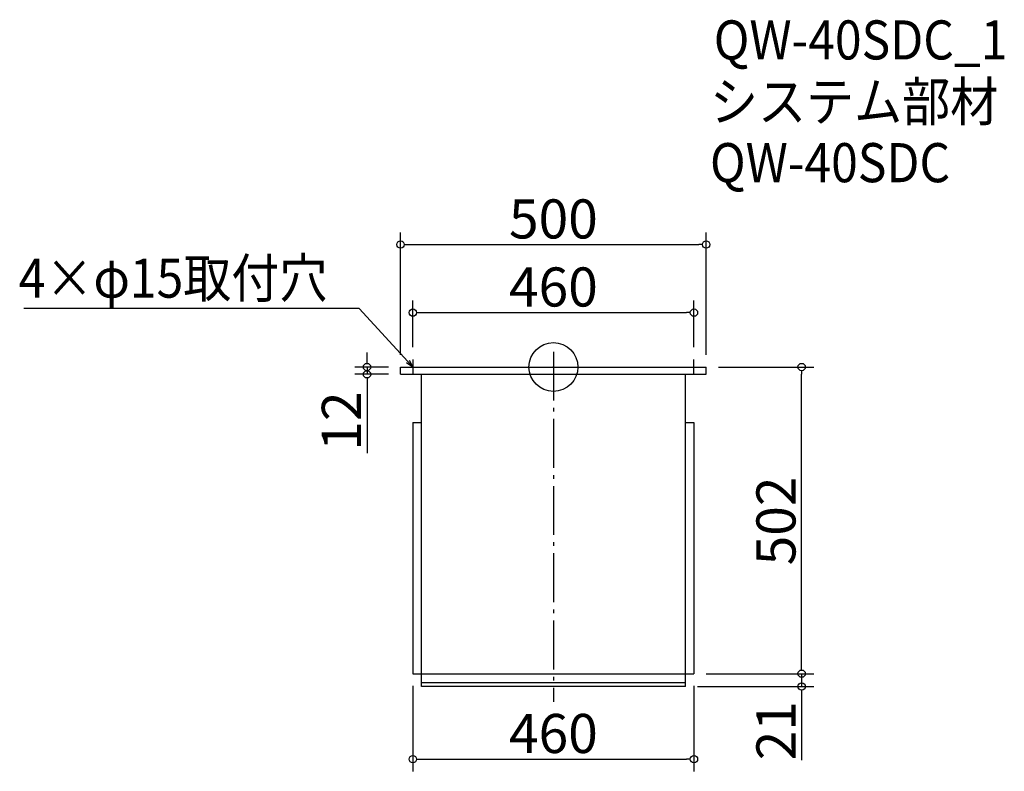
# Model space of a CAD drawing. Extents: x -709 to 902, y 71 to 1301.
import ezdxf

# ---------------------------------------------------------------- set-up
doc = ezdxf.new("R2010")
doc.units = 0
doc.header["$LTSCALE"] = 20
doc.header["$MEASUREMENT"] = 0
doc.header["$PDMODE"] = 3
doc.header["$PDSIZE"] = -2
doc.linetypes.add('DASHDOT', pattern=[5.5, 4, -0.6, 0.3, -0.6])
doc.layers.get('0').update_dxf_attribs({"linetype": 'CONTINUOUS'})
for name, color, linetype in [('ARRANGE', 1, 'CONTINUOUS'), ('BASIS', 6, 'DASHDOT'), ('DETAIL', 5, 'CONTINUOUS'), ('ETC', 61, 'CONTINUOUS'), ('NOTE', 4, 'CONTINUOUS'), ('OUTLINE', 3, 'CONTINUOUS'), ('SIZE', 30, 'CONTINUOUS')]:
    doc.layers.add(name, color=color, linetype=linetype)
doc.styles.get("Standard").update_dxf_attribs({"font": 'SIMPLEX.shx', "width": 0.9, "height": 64, "bigfont": 'BIGFONT.shx'})

# ---------------------------------------------------------------- blocks, each defined once
blk = doc.blocks.new('_DOTBLANK')
at = {"color": 0, "linetype": 'ByBlock'}
blk.add_line((-0.5, 0), (-1, 0), dxfattribs=at)
blk.add_circle((0, 0), 0.5, dxfattribs=at)
blk = doc.blocks.new('_OPEN30')
at = {"color": 0, "linetype": 'ByBlock'}
for p, q in [((-1, 0.27), (0, 0)), ((0, 0), (-1, -0.27)), ((0, 0), (-1, 0))]:
    blk.add_line(p, q, dxfattribs=at)

msp = doc.modelspace()

# ---------------------------------------------------------------- linework, layer by layer
at = {"layer": 'ARRANGE'}
msp.add_circle((164.6, 732.9), 40, dxfattribs=at)
msp.add_point((164.6, 732.9), dxfattribs=at)
at = {"layer": 'BASIS'}
msp.add_line((164.6, 757.9), (164.6, 184.9), dxfattribs=at)
at = {"layer": 'DETAIL'}
for p, q in [((-85.4, 732.9), (414.6, 732.9)), ((-85.4, 720.9), (-85.4, 732.9)), ((414.6, 720.9), (414.6, 732.9)), ((-85.4, 720.9), (414.6, 720.9)), ((-51.4, 209.9), (-51.4, 720.9)), ((-51.4, 530.9), (-51.4, 720.9)), ((380.6, 209.9), (380.6, 720.9)), ((-65.4, 641.9), (-65.4, 230.9)), ((-65.4, 641.9), (-51.4, 641.9)), ((380.6, 641.9), (394.6, 641.9)), ((394.6, 641.9), (394.6, 230.9)), ((-65.4, 230.9), (394.6, 230.9)), ((380.6, 215.9), (-51.4, 215.9)), ((380.6, 209.9), (-51.4, 209.9))]:
    msp.add_line(p, q, dxfattribs=at)
at = {"layer": 'NOTE'}
for p, q in [((-65.4, 745.4), (-65.4, 720.4)), ((394.6, 720.4), (394.6, 745.4)), ((-77.9, 732.9), (-52.9, 732.9)), ((382.1, 732.9), (407.1, 732.9))]:
    msp.add_line(p, q, dxfattribs=at)
msp.add_lwpolyline([(-73.6, 741.7), (-153.3, 828.4), (-701.9, 828.4)], dxfattribs=at)
at = {"layer": 'OUTLINE'}
for p, q in [((-85.4, 720.9), (-85.4, 732.9)), ((-85.4, 732.9), (414.6, 732.9)), ((414.6, 720.9), (414.6, 732.9)), ((-85.4, 720.9), (414.6, 720.9)), ((-51.4, 209.9), (-51.4, 720.9)), ((-51.4, 530.9), (-51.4, 720.9)), ((380.6, 209.9), (380.6, 720.9)), ((-65.4, 641.9), (-65.4, 230.9)), ((-65.4, 641.9), (-51.4, 641.9)), ((380.6, 641.9), (394.6, 641.9)), ((394.6, 641.9), (394.6, 230.9)), ((-65.4, 230.9), (394.6, 230.9)), ((380.6, 215.9), (-51.4, 215.9)), ((380.6, 209.9), (-51.4, 209.9))]:
    msp.add_line(p, q, dxfattribs=at)
at = {"layer": 'SIZE'}
for p, q in [((-85.4, 752.9), (-85.4, 953.3)), ((414.6, 752.9), (414.6, 953.3)), ((-73.4, 933.3), (402.6, 933.3)), ((-65.4, 765.4), (-65.4, 841.9)), ((394.6, 765.4), (394.6, 841.9)), ((-53.4, 821.9), (382.6, 821.9)), ((-140.3, 744.9), (-140.3, 756.9)), ((-105.4, 732.9), (-160.3, 732.9)), ((-140.3, 732.9), (-140.3, 720.9)), ((434.6, 732.9), (590.7, 732.9)), ((-105.4, 720.9), (-160.3, 720.9)), ((-140.3, 708.9), (-140.3, 591.9)), ((570.7, 242.9), (570.7, 720.9)), ((570.7, 242.9), (570.7, 254.9)), ((414.6, 230.9), (590.7, 230.9)), ((414.6, 230.9), (590.7, 230.9)), ((570.7, 230.9), (570.7, 209.9)), ((-65.4, 210.9), (-65.4, 71)), ((394.6, 210.9), (394.6, 71)), ((400.6, 209.9), (590.7, 209.9)), ((570.7, 197.9), (570.7, 89.1)), ((-53.4, 91), (382.6, 91))]:
    msp.add_line(p, q, dxfattribs=at)

# ---------------------------------------------------------------- block references
at = {"layer": 'NOTE', "xscale": 11.99999999999906, "yscale": 12, "zscale": 12, "rotation": 312.6090116116846}
msp.add_blockref('_OPEN30', (-65.4, 732.9), dxfattribs=at)
at = {"layer": 'SIZE', "xscale": 12, "yscale": 12, "zscale": 12}
for p, rotation in [((-85.4, 933.3), 180), ((-65.4, 821.9), 180), ((-140.3, 732.9), 270), ((-140.3, 720.9), 90), ((570.7, 732.9), 90), ((570.7, 230.9), 270), ((570.7, 230.9), 270), ((570.7, 209.9), 90), ((-65.4, 91), 180)]:
    msp.add_blockref('_DOTBLANK', p, dxfattribs=dict(at, rotation=rotation))
for p in [(414.6, 933.3), (394.6, 821.9), (394.6, 91)]:
    msp.add_blockref('_DOTBLANK', p, dxfattribs=at)

# ---------------------------------------------------------------- texts
at = {"layer": 'ETC', "width": 0.9}
for s, p in [('QW-40SDC_1', (427, 1236.3)), ('システム部材', (420.8, 1135.4)), ('QW-40SDC', (420.8, 1035.4))]:
    msp.add_text(s, height=64, dxfattribs=at).set_placement(p)
at = {"layer": 'NOTE', "width": 0.9}
msp.add_text('4×φ15取付穴', height=64, dxfattribs=at).set_placement((-710.1, 846.4))
at = {"layer": 'SIZE', "char_height": 64, "attachment_point": 5}
for s, insert in [('\\A1;500', (164.6, 975.3)), ('\\A1;460', (164.6, 863.9)), ('\\A1;460', (164.6, 133))]:
    msp.add_mtext(s, dxfattribs=dict(at, insert=insert))
at = {"layer": 'SIZE', "char_height": 64, "attachment_point": 5, "rotation": 90}
for s, insert in [('\\A1;12', (-182.3, 644.4)), ('\\A1;502', (528.7, 480.9)), ('\\A1;21', (528.7, 137.5))]:
    msp.add_mtext(s, dxfattribs=dict(at, insert=insert))

doc.saveas('drawing.dxf')
